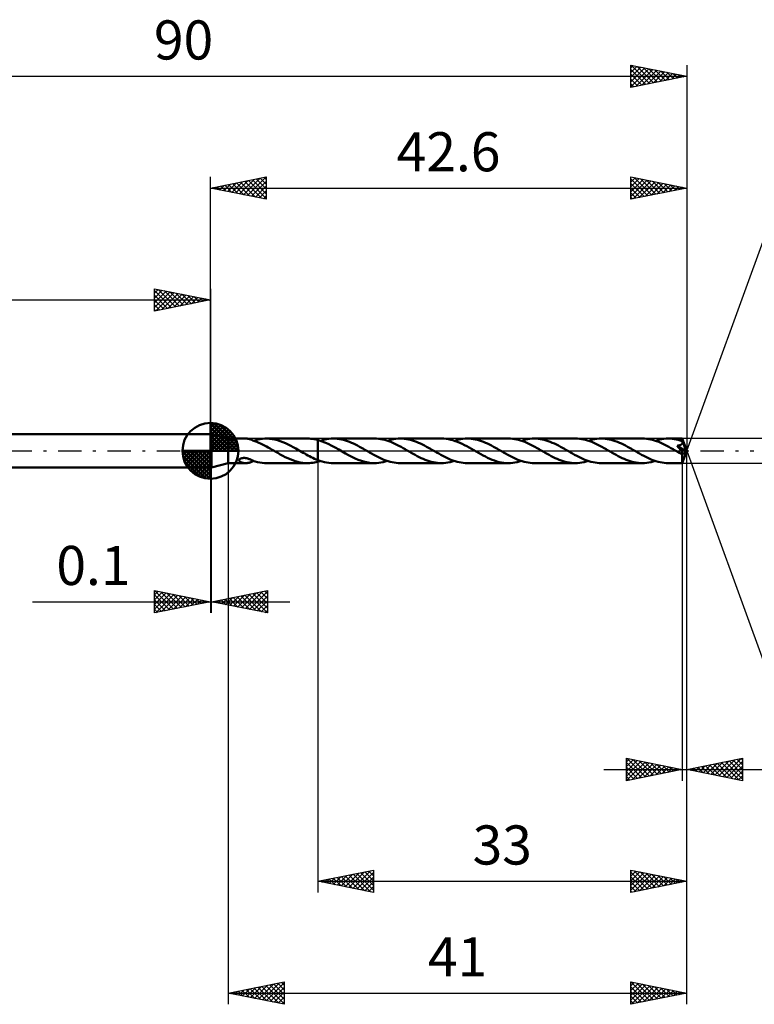
# Model space of a CAD drawing. Units: millimetres. Extents: x -64 to 105, y -50 to 39.
# Drawn here: x -17 to 49, y -50 to 39 of the extents above; entities that cross this region are included whole.
import ezdxf
from ezdxf.enums import TextEntityAlignment as Align

# ---------------------------------------------------------------- set-up
doc = ezdxf.new("R2010")
doc.units = ezdxf.units.MM
doc.header["$LTSCALE"] = 5.2
doc.linetypes.add('LONGDASH_DASH', pattern=[0.85, 0.4, -0.2, 0.05, -0.2])
for name, color, linetype in [('1', 4, 'CONTINUOUS'), ('2', 7, 'CONTINUOUS'), ('4', 2, 'LONGDASH_DASH'), ('CUT', 1, 'CONTINUOUS'), ('NOCUT', 7, 'CONTINUOUS'), ('SK1', 4, 'CONTINUOUS'), ('SK2', 7, 'CONTINUOUS'), ('SK4', 2, 'LONGDASH_DASH')]:
    doc.layers.add(name, color=color, linetype=linetype)
doc.styles.get("Standard").update_dxf_attribs({"font": 'Monospac821 BT'})

msp = doc.modelspace()

# ---------------------------------------------------------------- linework, layer by layer
at = {"layer": '1', "color": 4, "linetype": 'CONTINUOUS', "lineweight": 50}
for p, q in [((0, 1.5), (0.1, 1.5)), ((0, -1.5), (0, 1.5)), ((1.6, 1.099), (0.1, 1.5)), ((0.1, -1.5), (0.1, 1.5)), ((1.6, 1.099), (3.16, 1.099)), ((1.6, -1.099), (1.6, 1.099)), ((3.211, 1.098), (3.167, 1.099)), ((3.255, 1.096), (3.211, 1.098)), ((3.3, 1.092), (3.255, 1.096)), ((3.344, 1.086), (3.3, 1.092)), ((3.388, 1.078), (3.344, 1.086)), ((3.432, 1.069), (3.388, 1.078)), ((3.476, 1.059), (3.432, 1.069)), ((3.519, 1.047), (3.476, 1.059)), ((3.561, 1.034), (3.519, 1.047)), ((3.603, 1.02), (3.561, 1.034)), ((3.644, 1.005), (3.603, 1.02)), ((3.685, 0.989), (3.644, 1.005)), ((3.725, 0.972), (3.685, 0.989)), ((3.765, 0.954), (3.725, 0.972)), ((3.805, 0.937), (3.765, 0.954)), ((3.805, 0.919), (3.805, 0.937)), ((3.975, 0.86), (3.805, 0.919)), ((3.849, 0.904), (4.051, 0.966)), ((4.051, 0.966), (4.253, 1.016)), ((4.253, 1.016), (4.455, 1.055)), ((4.455, 1.055), (4.656, 1.082)), ((4.656, 1.082), (4.858, 1.096)), ((4.858, 1.096), (5.061, 1.099)), ((5, 1.099), (8.684, 1.099)), ((5.297, 1.086), (5.061, 1.099)), ((5.532, 1.057), (5.297, 1.086)), ((5.768, 1.012), (5.532, 1.057)), ((6.003, 0.951), (5.768, 1.012)), ((6.238, 0.876), (6.003, 0.951)), ((8.836, 1.096), (8.683, 1.099)), ((8.989, 1.085), (8.836, 1.096)), ((9.142, 1.068), (8.989, 1.085)), ((9.294, 1.043), (9.142, 1.068)), ((9.447, 1.012), (9.294, 1.043)), ((9.6, 0.975), (9.447, 1.012)), ((9.912, 0.879), (9.6, 0.975)), ((9.6, -0.975), (9.6, 0.975)), ((9.837, 0.904), (10.028, 0.963)), ((10.028, 0.963), (10.221, 1.011)), ((10.221, 1.011), (10.413, 1.05)), ((10.413, 1.05), (10.606, 1.078)), ((10.606, 1.078), (10.799, 1.094)), ((10.799, 1.094), (10.992, 1.1)), ((11.171, 1.095), (10.992, 1.1)), ((10.992, 1.1), (14.673, 1.1)), ((11.35, 1.081), (11.171, 1.095)), ((11.531, 1.056), (11.35, 1.081)), ((11.711, 1.023), (11.531, 1.056)), ((11.89, 0.98), (11.711, 1.023)), ((12.069, 0.929), (11.89, 0.98)), ((12.25, 0.869), (12.069, 0.929)), ((14.856, 1.095), (14.673, 1.1)), ((15.037, 1.08), (14.856, 1.095)), ((15.219, 1.055), (15.037, 1.08)), ((15.402, 1.021), (15.219, 1.055)), ((15.585, 0.977), (15.402, 1.021)), ((15.767, 0.924), (15.585, 0.977)), ((15.95, 0.862), (15.767, 0.924)), ((15.827, 0.904), (16.02, 0.963)), ((16.02, 0.963), (16.212, 1.011)), ((16.212, 1.011), (16.403, 1.05)), ((16.403, 1.05), (16.596, 1.078)), ((16.596, 1.078), (16.789, 1.094)), ((16.789, 1.094), (16.982, 1.1)), ((17.162, 1.095), (16.982, 1.1)), ((16.982, 1.1), (20.664, 1.1)), ((17.343, 1.08), (17.162, 1.095)), ((17.524, 1.056), (17.343, 1.08)), ((17.705, 1.022), (17.524, 1.056)), ((17.887, 0.979), (17.705, 1.022)), ((18.067, 0.927), (17.887, 0.979)), ((18.246, 0.867), (18.067, 0.927)), ((20.869, 1.094), (20.664, 1.1)), ((21.075, 1.074), (20.869, 1.094)), ((21.282, 1.043), (21.075, 1.074)), ((21.488, 0.999), (21.282, 1.043)), ((21.695, 0.943), (21.488, 0.999)), ((21.902, 0.876), (21.695, 0.943)), ((21.818, 0.905), (22.011, 0.963)), ((22.011, 0.963), (22.203, 1.012)), ((22.203, 1.012), (22.395, 1.05)), ((22.395, 1.05), (22.588, 1.078)), ((22.588, 1.078), (22.78, 1.094)), ((22.78, 1.094), (22.972, 1.1)), ((23.152, 1.095), (22.972, 1.1)), ((22.972, 1.1), (26.653, 1.1)), ((23.332, 1.08), (23.152, 1.095)), ((23.512, 1.056), (23.332, 1.08)), ((23.693, 1.022), (23.512, 1.056)), ((23.873, 0.979), (23.693, 1.022)), ((24.054, 0.928), (23.873, 0.979)), ((24.234, 0.868), (24.054, 0.928)), ((26.835, 1.095), (26.653, 1.1)), ((27.017, 1.08), (26.835, 1.095)), ((27.199, 1.055), (27.017, 1.08)), ((27.381, 1.021), (27.199, 1.055)), ((27.564, 0.977), (27.381, 1.021)), ((27.746, 0.924), (27.564, 0.977)), ((27.928, 0.863), (27.746, 0.924)), ((27.808, 0.904), (28, 0.963)), ((28, 0.963), (28.194, 1.012)), ((28.194, 1.012), (28.386, 1.05)), ((28.386, 1.05), (28.578, 1.078)), ((28.578, 1.078), (28.77, 1.094)), ((28.77, 1.094), (28.963, 1.1)), ((29.142, 1.095), (28.963, 1.1)), ((28.963, 1.1), (32.644, 1.1)), ((29.322, 1.081), (29.142, 1.095)), ((29.502, 1.056), (29.322, 1.081)), ((29.682, 1.023), (29.502, 1.056)), ((29.862, 0.98), (29.682, 1.023)), ((30.041, 0.929), (29.862, 0.98)), ((30.222, 0.869), (30.041, 0.929)), ((32.826, 1.095), (32.644, 1.1)), ((33.008, 1.08), (32.826, 1.095)), ((33.189, 1.055), (33.008, 1.08)), ((33.372, 1.021), (33.189, 1.055)), ((33.554, 0.977), (33.372, 1.021)), ((33.736, 0.924), (33.554, 0.977)), ((33.919, 0.863), (33.736, 0.924)), ((33.798, 0.904), (33.991, 0.963)), ((33.991, 0.963), (34.183, 1.011)), ((34.183, 1.011), (34.374, 1.05)), ((34.374, 1.05), (34.567, 1.077)), ((34.567, 1.077), (34.76, 1.094)), ((34.76, 1.094), (34.953, 1.1)), ((35.133, 1.095), (34.953, 1.1)), ((34.953, 1.1), (38.635, 1.1)), ((35.314, 1.08), (35.133, 1.095)), ((35.494, 1.056), (35.314, 1.08)), ((35.674, 1.022), (35.494, 1.056)), ((35.854, 0.98), (35.674, 1.022)), ((36.034, 0.928), (35.854, 0.98)), ((36.213, 0.868), (36.034, 0.928)), ((38.816, 1.095), (38.635, 1.1)), ((38.998, 1.08), (38.816, 1.095)), ((39.181, 1.055), (38.998, 1.08)), ((39.363, 1.021), (39.181, 1.055)), ((39.545, 0.977), (39.363, 1.021)), ((39.727, 0.924), (39.545, 0.977)), ((39.91, 0.863), (39.727, 0.924)), ((39.789, 0.904), (39.981, 0.963)), ((39.981, 0.963), (40.173, 1.012)), ((40.173, 1.012), (40.366, 1.05)), ((40.366, 1.05), (40.559, 1.078)), ((40.559, 1.078), (40.751, 1.094)), ((40.751, 1.094), (40.943, 1.1)), ((41.123, 1.095), (40.943, 1.1)), ((40.943, 1.1), (42.19, 1.1)), ((41.302, 1.081), (41.123, 1.095)), ((41.481, 1.057), (41.302, 1.081)), ((41.661, 1.023), (41.481, 1.057)), ((41.841, 0.98), (41.661, 1.023)), ((42.02, 0.929), (41.841, 0.98)), ((42.2, 0.87), (42.02, 0.929)), ((42.19, 1.099), (42.19, 1.1)), ((42.19, 1.1), (42.19, 1.1)), ((42.19, 1.1), (42.19, 1.1)), ((42.19, 1.1), (42.19, 1.1)), ((42.191, 1.095), (42.19, 1.099)), ((42.6, 0), (42.19, 1.099)), ((42.19, 1.099), (42.19, 1.099)), ((42.19, 1.099), (42.19, 1.099)), ((42.192, 1.088), (42.191, 1.095)), ((42.193, 1.079), (42.192, 1.088)), ((42.195, 1.067), (42.193, 1.079)), ((42.196, 1.053), (42.195, 1.067)), ((42.197, 1.037), (42.196, 1.053)), ((42.198, 1.018), (42.197, 1.037)), ((42.199, 0.998), (42.198, 1.018)), ((42.2, 0.975), (42.199, 0.998)), ((42.6, 0), (42.2, 0.975)), ((42.2, 0.87), (42.2, 0.975)), ((4.146, 0.795), (3.975, 0.86)), ((4.317, 0.723), (4.146, 0.795)), ((4.49, 0.646), (4.317, 0.723)), ((4.661, 0.564), (4.49, 0.646)), ((4.832, 0.477), (4.661, 0.564)), ((5.003, 0.387), (4.832, 0.477)), ((5.175, 0.293), (5.003, 0.387)), ((5.345, 0.196), (5.175, 0.293)), ((5.517, 0.099), (5.345, 0.196)), ((5.688, 0), (5.517, 0.099)), ((5.706, -0.01), (5.688, 0)), ((6.474, 0.787), (6.238, 0.876)), ((6.709, 0.687), (6.474, 0.787)), ((6.945, 0.575), (6.709, 0.687)), ((7.181, 0.456), (6.945, 0.575)), ((7.416, 0.329), (7.181, 0.456)), ((7.652, 0.197), (7.416, 0.329)), ((7.887, 0.062), (7.652, 0.197)), ((7.905, 0.052), (7.887, 0.062)), ((7.923, 0.041), (7.905, 0.052)), ((7.941, 0.031), (7.923, 0.041)), ((7.959, 0.021), (7.941, 0.031)), ((7.977, 0.01), (7.959, 0.021)), ((7.995, 0), (7.977, 0.01)), ((8.14, -0.084), (7.995, 0)), ((10.226, 0.759), (9.912, 0.879)), ((10.539, 0.618), (10.226, 0.759)), ((10.853, 0.461), (10.539, 0.618)), ((11.166, 0.292), (10.853, 0.461)), ((11.479, 0.115), (11.166, 0.292)), ((11.79, -0.065), (11.479, 0.115)), ((12.43, 0.802), (12.25, 0.869)), ((12.61, 0.727), (12.43, 0.802)), ((12.791, 0.646), (12.61, 0.727)), ((12.972, 0.558), (12.791, 0.646)), ((13.152, 0.466), (12.972, 0.558)), ((13.333, 0.37), (13.152, 0.466)), ((13.514, 0.27), (13.333, 0.37)), ((13.694, 0.168), (13.514, 0.27)), ((13.874, 0.065), (13.694, 0.168)), ((14.056, -0.04), (13.874, 0.065)), ((16.133, 0.793), (15.95, 0.862)), ((16.315, 0.717), (16.133, 0.793)), ((16.498, 0.633), (16.315, 0.717)), ((16.681, 0.544), (16.498, 0.633)), ((16.864, 0.45), (16.681, 0.544)), ((17.047, 0.352), (16.864, 0.45)), ((17.23, 0.25), (17.047, 0.352)), ((17.414, 0.147), (17.23, 0.25)), ((17.597, 0.041), (17.414, 0.147)), ((17.78, -0.065), (17.597, 0.041)), ((18.426, 0.799), (18.246, 0.867)), ((18.607, 0.724), (18.426, 0.799)), ((18.787, 0.643), (18.607, 0.724)), ((18.966, 0.556), (18.787, 0.643)), ((19.146, 0.465), (18.966, 0.556)), ((19.326, 0.369), (19.146, 0.465)), ((19.505, 0.27), (19.326, 0.369)), ((19.684, 0.168), (19.505, 0.27)), ((19.865, 0.065), (19.684, 0.168)), ((20.049, -0.041), (19.865, 0.065)), ((22.109, 0.799), (21.902, 0.876)), ((22.316, 0.712), (22.109, 0.799)), ((22.524, 0.617), (22.316, 0.712)), ((22.732, 0.514), (22.524, 0.617)), ((22.939, 0.405), (22.732, 0.514)), ((23.147, 0.292), (22.939, 0.405)), ((23.355, 0.174), (23.147, 0.292)), ((23.562, 0.055), (23.355, 0.174)), ((23.771, -0.065), (23.562, 0.055)), ((24.415, 0.8), (24.234, 0.868)), ((24.595, 0.725), (24.415, 0.8)), ((24.775, 0.644), (24.595, 0.725)), ((24.955, 0.557), (24.775, 0.644)), ((25.135, 0.465), (24.955, 0.557)), ((25.314, 0.369), (25.135, 0.465)), ((25.494, 0.27), (25.314, 0.369)), ((25.675, 0.168), (25.494, 0.27)), ((25.855, 0.065), (25.675, 0.168)), ((26.038, -0.041), (25.855, 0.065)), ((28.111, 0.794), (27.928, 0.863)), ((28.295, 0.717), (28.111, 0.794)), ((28.478, 0.634), (28.295, 0.717)), ((28.66, 0.545), (28.478, 0.634)), ((28.844, 0.451), (28.66, 0.545)), ((29.027, 0.353), (28.844, 0.451)), ((29.21, 0.251), (29.027, 0.353)), ((29.393, 0.147), (29.21, 0.251)), ((29.577, 0.042), (29.393, 0.147)), ((29.761, -0.065), (29.577, 0.042)), ((30.4, 0.802), (30.222, 0.869)), ((30.579, 0.728), (30.4, 0.802)), ((30.76, 0.647), (30.579, 0.728)), ((30.94, 0.56), (30.76, 0.647)), ((31.121, 0.468), (30.94, 0.56)), ((31.302, 0.371), (31.121, 0.468)), ((31.484, 0.271), (31.302, 0.371)), ((31.665, 0.168), (31.484, 0.271)), ((31.845, 0.065), (31.665, 0.168)), ((32.027, -0.04), (31.845, 0.065)), ((34.102, 0.794), (33.919, 0.863)), ((34.284, 0.718), (34.102, 0.794)), ((34.467, 0.634), (34.284, 0.718)), ((34.651, 0.545), (34.467, 0.634)), ((34.834, 0.451), (34.651, 0.545)), ((35.017, 0.352), (34.834, 0.451)), ((35.201, 0.251), (35.017, 0.352)), ((35.385, 0.147), (35.201, 0.251)), ((35.568, 0.041), (35.385, 0.147)), ((35.751, -0.065), (35.568, 0.041)), ((36.394, 0.801), (36.213, 0.868)), ((36.574, 0.726), (36.394, 0.801)), ((36.755, 0.644), (36.574, 0.726)), ((36.935, 0.557), (36.755, 0.644)), ((37.116, 0.465), (36.935, 0.557)), ((37.296, 0.369), (37.116, 0.465)), ((37.476, 0.269), (37.296, 0.369)), ((37.656, 0.168), (37.476, 0.269)), ((37.837, 0.065), (37.656, 0.168)), ((38.019, -0.041), (37.837, 0.065)), ((40.093, 0.794), (39.91, 0.863)), ((40.276, 0.717), (40.093, 0.794)), ((40.46, 0.634), (40.276, 0.717)), ((40.643, 0.544), (40.46, 0.634)), ((40.825, 0.45), (40.643, 0.544)), ((41.009, 0.352), (40.825, 0.45)), ((41.192, 0.251), (41.009, 0.352)), ((41.374, 0.147), (41.192, 0.251)), ((41.557, 0.042), (41.374, 0.147)), ((41.742, -0.065), (41.557, 0.042)), ((41.738, 0.458), (41.771, 0.463)), ((41.771, 0.419), (41.738, 0.458)), ((42.543, -0.046), (41.738, 0.458)), ((41.771, 0.463), (41.804, 0.468)), ((41.803, 0.381), (41.771, 0.419)), ((41.834, 0.344), (41.803, 0.381)), ((41.804, 0.468), (41.835, 0.473)), ((41.864, 0.308), (41.834, 0.344)), ((41.835, 0.473), (41.865, 0.478)), ((41.893, 0.272), (41.864, 0.308)), ((41.865, 0.478), (41.895, 0.485)), ((41.92, 0.238), (41.893, 0.272)), ((41.895, 0.485), (41.924, 0.491)), ((41.947, 0.205), (41.92, 0.238)), ((41.924, 0.491), (41.953, 0.499)), ((41.973, 0.173), (41.947, 0.205)), ((41.953, 0.499), (41.98, 0.507)), ((41.997, 0.142), (41.973, 0.173)), ((41.98, 0.507), (42.007, 0.516)), ((42.021, 0.112), (41.997, 0.142)), ((42.007, 0.516), (42.033, 0.525)), ((42.044, 0.082), (42.021, 0.112)), ((42.033, 0.525), (42.057, 0.536)), ((42.066, 0.053), (42.044, 0.082)), ((42.057, 0.536), (42.08, 0.547)), ((42.088, 0.024), (42.066, 0.053)), ((42.08, 0.547), (42.103, 0.559)), ((42.109, -0.004), (42.088, 0.024)), ((42.103, 0.559), (42.124, 0.573)), ((42.124, 0.573), (42.144, 0.588)), ((42.144, 0.588), (42.163, 0.604)), ((42.163, 0.604), (42.179, 0.622)), ((42.179, 0.622), (42.194, 0.641)), ((42.19, -1.099), (42.6, 0)), ((42.194, 0.641), (42.205, 0.661)), ((42.201, 0.866), (42.2, 0.87)), ((42.203, 0.862), (42.201, 0.866)), ((42.205, 0.858), (42.203, 0.862)), ((42.206, 0.854), (42.205, 0.858)), ((42.205, 0.661), (42.214, 0.682)), ((42.208, 0.85), (42.206, 0.854)), ((42.209, 0.846), (42.208, 0.85)), ((42.211, 0.842), (42.209, 0.846)), ((42.217, 0.819), (42.211, 0.842)), ((42.362, 0.477), (42.211, 0.842)), ((42.214, 0.682), (42.221, 0.704)), ((42.222, 0.796), (42.217, 0.819)), ((42.221, 0.704), (42.225, 0.727)), ((42.225, 0.773), (42.222, 0.796)), ((42.226, 0.75), (42.225, 0.773)), ((42.225, 0.727), (42.226, 0.75)), ((42.431, 0.307), (42.362, 0.477)), ((42.471, 0.207), (42.431, 0.307)), ((42.496, 0.14), (42.471, 0.207)), ((42.512, 0.092), (42.496, 0.14)), ((42.524, 0.055), (42.512, 0.092)), ((42.533, 0.025), (42.524, 0.055)), ((42.533, 0.013), (42.53, 0.025)), ((42.6, 0), (42.53, 0.025)), ((42.533, 0.025), (42.53, 0.025)), ((42.6, 0), (42.533, 0.025)), ((42.535, 0.002), (42.533, 0.013)), ((42.538, -0.008), (42.535, 0.002)), ((2.571, -0.848), (2.573, -0.818)), ((2.577, -0.877), (2.571, -0.848)), ((2.573, -0.818), (2.585, -0.787)), ((2.589, -0.903), (2.577, -0.877)), ((2.585, -0.787), (2.605, -0.758)), ((2.605, -0.758), (2.634, -0.731)), ((2.634, -0.731), (2.669, -0.707)), ((2.669, -0.707), (2.708, -0.687)), ((2.708, -0.687), (2.75, -0.671)), ((2.75, -0.671), (2.794, -0.658)), ((2.794, -0.658), (2.842, -0.648)), ((2.842, -0.648), (2.894, -0.64)), ((2.894, -0.64), (2.95, -0.636)), ((2.95, -0.636), (3.009, -0.635)), ((3.069, -0.638), (3.009, -0.635)), ((3.128, -0.644), (3.069, -0.638)), ((3.187, -0.652), (3.128, -0.644)), ((3.245, -0.663), (3.187, -0.652)), ((3.303, -0.677), (3.245, -0.663)), ((3.36, -0.692), (3.303, -0.677)), ((3.417, -0.71), (3.36, -0.692)), ((3.473, -0.729), (3.417, -0.71)), ((3.529, -0.75), (3.473, -0.729)), ((3.585, -0.772), (3.529, -0.75)), ((3.641, -0.795), (3.585, -0.772)), ((3.696, -0.819), (3.641, -0.795)), ((3.752, -0.844), (3.696, -0.819)), ((3.807, -0.869), (3.752, -0.844)), ((3.805, -0.879), (3.805, -0.868)), ((3.805, -0.89), (3.805, -0.879)), ((3.807, -0.89), (3.807, -0.869)), ((5.724, -0.021), (5.706, -0.01)), ((5.742, -0.031), (5.724, -0.021)), ((5.76, -0.041), (5.742, -0.031)), ((5.778, -0.052), (5.76, -0.041)), ((5.796, -0.062), (5.778, -0.052)), ((6.019, -0.19), (5.796, -0.062)), ((6.243, -0.316), (6.019, -0.19)), ((6.467, -0.437), (6.243, -0.316)), ((6.691, -0.552), (6.467, -0.437)), ((6.915, -0.66), (6.691, -0.552)), ((7.14, -0.758), (6.915, -0.66)), ((7.364, -0.847), (7.14, -0.758)), ((7.588, -0.923), (7.364, -0.847)), ((8.286, -0.167), (8.14, -0.084)), ((8.432, -0.249), (8.286, -0.167)), ((8.578, -0.331), (8.432, -0.249)), ((8.724, -0.41), (8.578, -0.331)), ((8.87, -0.487), (8.724, -0.41)), ((9.016, -0.561), (8.87, -0.487)), ((9.162, -0.632), (9.016, -0.561)), ((9.308, -0.699), (9.162, -0.632)), ((9.454, -0.762), (9.308, -0.699)), ((9.6, -0.82), (9.454, -0.762)), ((9.798, -0.891), (9.6, -0.82)), ((12.076, -0.228), (11.79, -0.065)), ((12.364, -0.387), (12.076, -0.228)), ((12.651, -0.538), (12.364, -0.387)), ((12.94, -0.676), (12.651, -0.538)), ((13.228, -0.799), (12.94, -0.676)), ((13.517, -0.904), (13.228, -0.799)), ((14.239, -0.145), (14.056, -0.04)), ((14.421, -0.249), (14.239, -0.145)), ((14.604, -0.35), (14.421, -0.249)), ((14.788, -0.448), (14.604, -0.35)), ((14.971, -0.543), (14.788, -0.448)), ((15.153, -0.632), (14.971, -0.543)), ((15.337, -0.715), (15.153, -0.632)), ((15.519, -0.792), (15.337, -0.715)), ((15.701, -0.861), (15.519, -0.792)), ((15.883, -0.922), (15.701, -0.861)), ((17.959, -0.167), (17.78, -0.065)), ((18.139, -0.269), (17.959, -0.167)), ((18.318, -0.368), (18.139, -0.269)), ((18.498, -0.464), (18.318, -0.368)), ((18.678, -0.555), (18.498, -0.464)), ((18.858, -0.643), (18.678, -0.555)), ((19.037, -0.724), (18.858, -0.643)), ((19.218, -0.799), (19.037, -0.724)), ((19.398, -0.866), (19.218, -0.799)), ((19.578, -0.927), (19.398, -0.866)), ((20.232, -0.147), (20.049, -0.041)), ((20.416, -0.251), (20.232, -0.147)), ((20.599, -0.352), (20.416, -0.251)), ((20.781, -0.45), (20.599, -0.352)), ((20.963, -0.544), (20.781, -0.45)), ((21.146, -0.633), (20.963, -0.544)), ((21.329, -0.716), (21.146, -0.633)), ((21.51, -0.792), (21.329, -0.716)), ((21.692, -0.861), (21.51, -0.792)), ((21.876, -0.923), (21.692, -0.861)), ((23.976, -0.182), (23.771, -0.065)), ((24.18, -0.297), (23.976, -0.182)), ((24.386, -0.409), (24.18, -0.297)), ((24.591, -0.517), (24.386, -0.409)), ((24.796, -0.618), (24.591, -0.517)), ((25.002, -0.712), (24.796, -0.618)), ((25.209, -0.799), (25.002, -0.712)), ((25.414, -0.876), (25.209, -0.799)), ((25.621, -0.942), (25.414, -0.876)), ((26.222, -0.146), (26.038, -0.041)), ((26.405, -0.25), (26.222, -0.146)), ((26.589, -0.352), (26.405, -0.25)), ((26.773, -0.451), (26.589, -0.352)), ((26.956, -0.545), (26.773, -0.451)), ((27.139, -0.634), (26.956, -0.545)), ((27.321, -0.717), (27.139, -0.634)), ((27.504, -0.794), (27.321, -0.717)), ((27.687, -0.863), (27.504, -0.794)), ((27.869, -0.924), (27.687, -0.863)), ((29.94, -0.167), (29.761, -0.065)), ((30.12, -0.269), (29.94, -0.167)), ((30.299, -0.368), (30.12, -0.269)), ((30.478, -0.464), (30.299, -0.368)), ((30.658, -0.556), (30.478, -0.464)), ((30.839, -0.643), (30.658, -0.556)), ((31.019, -0.724), (30.839, -0.643)), ((31.199, -0.799), (31.019, -0.724)), ((31.38, -0.867), (31.199, -0.799)), ((31.56, -0.927), (31.38, -0.867)), ((32.209, -0.145), (32.027, -0.04)), ((32.391, -0.248), (32.209, -0.145)), ((32.573, -0.349), (32.391, -0.248)), ((32.757, -0.447), (32.573, -0.349)), ((32.939, -0.541), (32.757, -0.447)), ((33.122, -0.631), (32.939, -0.541)), ((33.305, -0.714), (33.122, -0.631)), ((33.488, -0.791), (33.305, -0.714)), ((33.671, -0.861), (33.488, -0.791)), ((33.854, -0.922), (33.671, -0.861)), ((35.931, -0.167), (35.751, -0.065)), ((36.11, -0.269), (35.931, -0.167)), ((36.289, -0.368), (36.11, -0.269)), ((36.468, -0.463), (36.289, -0.368)), ((36.648, -0.555), (36.468, -0.463)), ((36.828, -0.642), (36.648, -0.555)), ((37.008, -0.723), (36.828, -0.642)), ((37.188, -0.798), (37.008, -0.723)), ((37.369, -0.866), (37.188, -0.798)), ((37.549, -0.927), (37.369, -0.866)), ((38.201, -0.146), (38.019, -0.041)), ((38.384, -0.249), (38.201, -0.146)), ((38.568, -0.351), (38.384, -0.249)), ((38.751, -0.449), (38.568, -0.351)), ((38.934, -0.544), (38.751, -0.449)), ((39.117, -0.633), (38.934, -0.544)), ((39.3, -0.716), (39.117, -0.633)), ((39.483, -0.793), (39.3, -0.716)), ((39.667, -0.862), (39.483, -0.793)), ((39.85, -0.924), (39.667, -0.862)), ((41.785, -0.089), (41.742, -0.065)), ((41.828, -0.114), (41.785, -0.089)), ((41.871, -0.139), (41.828, -0.114)), ((41.914, -0.164), (41.871, -0.139)), ((41.957, -0.188), (41.914, -0.164)), ((42, -0.213), (41.957, -0.188)), ((42.019, -0.222), (42, -0.213)), ((42.039, -0.232), (42.019, -0.222)), ((42.058, -0.241), (42.039, -0.232)), ((42.078, -0.25), (42.058, -0.241)), ((42.097, -0.258), (42.078, -0.25)), ((42.115, -0.265), (42.097, -0.258)), ((42.128, -0.031), (42.109, -0.004)), ((42.133, -0.272), (42.115, -0.265)), ((42.147, -0.057), (42.128, -0.031)), ((42.15, -0.277), (42.133, -0.272)), ((42.164, -0.083), (42.147, -0.057)), ((42.168, -0.282), (42.15, -0.277)), ((42.18, -0.107), (42.164, -0.083)), ((42.184, -0.285), (42.168, -0.282)), ((42.178, -0.339), (42.543, -0.046)), ((42.178, -0.408), (42.178, -0.339)), ((42.178, -0.473), (42.178, -0.408)), ((42.178, -0.536), (42.178, -0.473)), ((42.178, -0.597), (42.178, -0.536)), ((42.178, -0.656), (42.178, -0.597)), ((42.178, -0.714), (42.178, -0.656)), ((42.179, -0.769), (42.178, -0.714)), ((42.179, -0.82), (42.179, -0.769)), ((42.18, -0.868), (42.179, -0.82)), ((42.194, -0.129), (42.18, -0.107)), ((42.18, -0.911), (42.18, -0.868)), ((42.199, -0.287), (42.184, -0.285)), ((42.207, -0.151), (42.194, -0.129)), ((42.199, -0.287), (42.213, -0.287)), ((42.218, -0.171), (42.207, -0.151)), ((42.213, -0.287), (42.225, -0.285)), ((42.227, -0.189), (42.218, -0.171)), ((42.225, -0.285), (42.235, -0.28)), ((42.234, -0.207), (42.227, -0.189)), ((42.24, -0.222), (42.234, -0.207)), ((42.235, -0.28), (42.241, -0.272)), ((42.244, -0.237), (42.24, -0.222)), ((42.241, -0.272), (42.245, -0.262)), ((42.246, -0.25), (42.244, -0.237)), ((42.245, -0.262), (42.246, -0.25)), ((42.54, -0.018), (42.538, -0.008)), ((42.541, -0.028), (42.54, -0.018)), ((42.542, -0.037), (42.541, -0.028)), ((42.543, -0.046), (42.542, -0.037)), ((0, -1.5), (0.1, -1.5)), ((0.1, -1.5), (1.6, -1.099)), ((1.6, -1.099), (3.16, -1.099)), ((2.607, -0.928), (2.589, -0.903)), ((2.629, -0.95), (2.607, -0.928)), ((2.653, -0.97), (2.629, -0.95)), ((2.681, -0.988), (2.653, -0.97)), ((2.712, -1.006), (2.681, -0.988)), ((2.746, -1.022), (2.712, -1.006)), ((2.783, -1.037), (2.746, -1.022)), ((2.823, -1.05), (2.783, -1.037)), ((2.864, -1.062), (2.823, -1.05)), ((2.906, -1.073), (2.864, -1.062)), ((2.949, -1.081), (2.906, -1.073)), ((2.992, -1.088), (2.949, -1.081)), ((3.036, -1.093), (2.992, -1.088)), ((3.079, -1.097), (3.036, -1.093)), ((3.123, -1.099), (3.079, -1.097)), ((3.167, -1.099), (3.123, -1.099)), ((3.167, -1.099), (3.211, -1.098)), ((3.211, -1.098), (3.255, -1.096)), ((3.255, -1.096), (3.3, -1.092)), ((3.3, -1.092), (3.344, -1.086)), ((3.344, -1.086), (3.388, -1.078)), ((3.388, -1.078), (3.432, -1.069)), ((3.432, -1.069), (3.476, -1.059)), ((3.476, -1.059), (3.519, -1.047)), ((3.519, -1.047), (3.561, -1.034)), ((3.561, -1.034), (3.603, -1.02)), ((3.603, -1.02), (3.644, -1.005)), ((3.644, -1.005), (3.685, -0.989)), ((3.685, -0.989), (3.725, -0.972)), ((3.725, -0.972), (3.765, -0.954)), ((3.765, -0.954), (3.805, -0.937)), ((3.805, -0.902), (3.805, -0.89)), ((3.805, -0.913), (3.805, -0.902)), ((3.805, -0.925), (3.805, -0.913)), ((3.805, -0.919), (3.813, -0.916)), ((3.805, -0.937), (3.805, -0.925)), ((4.017, -0.956), (3.807, -0.89)), ((3.813, -0.916), (3.82, -0.914)), ((3.82, -0.914), (3.827, -0.912)), ((3.827, -0.912), (3.834, -0.909)), ((3.834, -0.909), (3.842, -0.907)), ((3.842, -0.907), (3.849, -0.904)), ((4.226, -1.01), (4.017, -0.956)), ((4.434, -1.051), (4.226, -1.01)), ((4.643, -1.08), (4.434, -1.051)), ((4.852, -1.096), (4.643, -1.08)), ((5.061, -1.099), (4.852, -1.096)), ((5, -1.099), (8.683, -1.099)), ((7.814, -0.987), (7.588, -0.923)), ((8.039, -1.037), (7.814, -0.987)), ((8.265, -1.073), (8.039, -1.037)), ((8.491, -1.094), (8.265, -1.073)), ((8.716, -1.099), (8.491, -1.094)), ((8.716, -1.099), (8.863, -1.095)), ((8.863, -1.095), (9.011, -1.083)), ((9.011, -1.083), (9.158, -1.066)), ((9.158, -1.066), (9.305, -1.041)), ((9.305, -1.041), (9.452, -1.011)), ((9.452, -1.011), (9.6, -0.975)), ((9.6, -0.975), (9.64, -0.964)), ((9.64, -0.964), (9.679, -0.953)), ((9.679, -0.953), (9.719, -0.942)), ((9.719, -0.942), (9.758, -0.93)), ((9.758, -0.93), (9.797, -0.917)), ((9.797, -0.917), (9.837, -0.905)), ((9.995, -0.953), (9.798, -0.891)), ((10.194, -1.005), (9.995, -0.953)), ((10.393, -1.046), (10.194, -1.005)), ((10.592, -1.076), (10.393, -1.046)), ((10.792, -1.094), (10.592, -1.076)), ((10.992, -1.1), (10.792, -1.094)), ((10.992, -1.1), (14.673, -1.1)), ((13.806, -0.988), (13.517, -0.904)), ((14.095, -1.05), (13.806, -0.988)), ((14.384, -1.087), (14.095, -1.05)), ((14.673, -1.1), (14.384, -1.087)), ((14.673, -1.1), (14.865, -1.094)), ((14.865, -1.094), (15.057, -1.078)), ((15.057, -1.078), (15.249, -1.05)), ((15.249, -1.05), (15.442, -1.012)), ((15.442, -1.012), (15.634, -0.963)), ((15.634, -0.963), (15.827, -0.904)), ((16.066, -0.975), (15.883, -0.922)), ((16.248, -1.02), (16.066, -0.975)), ((16.43, -1.054), (16.248, -1.02)), ((16.612, -1.079), (16.43, -1.054)), ((16.797, -1.095), (16.612, -1.079)), ((16.982, -1.1), (16.797, -1.095)), ((16.982, -1.1), (20.664, -1.1)), ((19.758, -0.978), (19.578, -0.927)), ((19.939, -1.022), (19.758, -0.978)), ((20.12, -1.056), (19.939, -1.022)), ((20.3, -1.08), (20.12, -1.056)), ((20.482, -1.095), (20.3, -1.08)), ((20.664, -1.1), (20.482, -1.095)), ((20.664, -1.1), (20.855, -1.094)), ((20.855, -1.094), (21.048, -1.078)), ((21.048, -1.078), (21.24, -1.05)), ((21.24, -1.05), (21.433, -1.012)), ((21.433, -1.012), (21.625, -0.963)), ((21.625, -0.963), (21.818, -0.904)), ((22.059, -0.976), (21.876, -0.923)), ((22.242, -1.02), (22.059, -0.976)), ((22.426, -1.055), (22.242, -1.02)), ((22.608, -1.08), (22.426, -1.055)), ((22.79, -1.095), (22.608, -1.08)), ((22.972, -1.1), (22.79, -1.095)), ((22.972, -1.1), (26.653, -1.1)), ((25.827, -0.998), (25.621, -0.942)), ((26.033, -1.042), (25.827, -0.998)), ((26.24, -1.074), (26.033, -1.042)), ((26.447, -1.094), (26.24, -1.074)), ((26.653, -1.1), (26.447, -1.094)), ((26.653, -1.1), (26.846, -1.094)), ((26.846, -1.094), (27.039, -1.078)), ((27.039, -1.078), (27.231, -1.05)), ((27.231, -1.05), (27.423, -1.012)), ((27.423, -1.012), (27.616, -0.963)), ((27.616, -0.963), (27.808, -0.904)), ((28.051, -0.977), (27.869, -0.924)), ((28.233, -1.02), (28.051, -0.977)), ((28.415, -1.055), (28.233, -1.02)), ((28.597, -1.08), (28.415, -1.055)), ((28.78, -1.095), (28.597, -1.08)), ((28.963, -1.1), (28.78, -1.095)), ((28.963, -1.1), (32.644, -1.1)), ((31.74, -0.979), (31.56, -0.927)), ((31.921, -1.022), (31.74, -0.979)), ((32.102, -1.056), (31.921, -1.022)), ((32.282, -1.08), (32.102, -1.056)), ((32.463, -1.095), (32.282, -1.08)), ((32.644, -1.1), (32.463, -1.095)), ((32.644, -1.1), (32.837, -1.094)), ((32.837, -1.094), (33.029, -1.078)), ((33.029, -1.078), (33.221, -1.05)), ((33.221, -1.05), (33.414, -1.012)), ((33.414, -1.012), (33.606, -0.963)), ((33.606, -0.963), (33.798, -0.904)), ((34.037, -0.975), (33.854, -0.922)), ((34.22, -1.02), (34.037, -0.975)), ((34.403, -1.055), (34.22, -1.02)), ((34.586, -1.08), (34.403, -1.055)), ((34.77, -1.095), (34.586, -1.08)), ((34.953, -1.1), (34.77, -1.095)), ((34.953, -1.1), (38.635, -1.1)), ((37.73, -0.978), (37.549, -0.927)), ((37.911, -1.022), (37.73, -0.978)), ((38.091, -1.056), (37.911, -1.022)), ((38.272, -1.08), (38.091, -1.056)), ((38.453, -1.095), (38.272, -1.08)), ((38.635, -1.1), (38.453, -1.095)), ((38.635, -1.1), (38.826, -1.094)), ((38.826, -1.094), (39.019, -1.078)), ((39.019, -1.078), (39.212, -1.05)), ((39.212, -1.05), (39.404, -1.012)), ((39.404, -1.012), (39.596, -0.963)), ((39.596, -0.963), (39.789, -0.905)), ((40.033, -0.977), (39.85, -0.924)), ((40.216, -1.021), (40.033, -0.977)), ((40.399, -1.055), (40.216, -1.021)), ((40.58, -1.08), (40.399, -1.055)), ((40.761, -1.095), (40.58, -1.08)), ((40.943, -1.1), (40.761, -1.095)), ((40.943, -1.1), (42.19, -1.1)), ((42.181, -0.95), (42.18, -0.911)), ((42.182, -0.985), (42.181, -0.95)), ((42.183, -1.015), (42.182, -0.985)), ((42.184, -1.041), (42.183, -1.015)), ((42.185, -1.061), (42.184, -1.041)), ((42.186, -1.078), (42.185, -1.061)), ((42.187, -1.09), (42.186, -1.078)), ((42.188, -1.097), (42.187, -1.09)), ((42.19, -1.1), (42.188, -1.097)), ((42.19, -1.1), (42.19, -1.099)), ((42.19, -1.099), (42.19, -1.099)), ((42.19, -1.099), (42.19, -1.099)), ((42.19, -1.1), (42.19, -1.1)), ((42.19, -1.1), (42.19, -1.1)), ((42.19, -1.1), (42.19, -1.1))]:
    msp.add_line(p, q, dxfattribs=at)
msp.add_ellipse((42.6, 0), major_axis=(-1.554, 1.011), ratio=0.27865, start_param=1.36063, end_param=1.479707, dxfattribs=at)
at = {"layer": '2', "color": 7, "linetype": 'CONTINUOUS', "lineweight": 25}
for p, q in [((0, 1.5), (0, 24.5)), ((0, 23.5), (5, 24.5)), ((1.199, 23.26), (1.798, 23.86)), ((1.552, 23.19), (2.328, 23.966)), ((1.63, 23.826), (2.445, 23.011)), ((1.906, 23.119), (2.858, 24.072)), ((1.983, 23.897), (2.975, 22.905)), ((2.259, 23.048), (3.389, 24.178)), ((2.337, 23.967), (3.505, 22.799)), ((2.613, 22.977), (3.919, 24.284)), ((2.691, 24.038), (4.036, 22.693)), ((2.966, 22.907), (4.449, 24.39)), ((3.044, 24.109), (4.566, 22.587)), ((3.32, 22.836), (4.98, 24.496)), ((3.398, 24.18), (5, 22.577)), ((3.673, 22.765), (5, 24.092)), ((3.751, 24.25), (5, 23.001)), ((4.105, 24.321), (5, 23.426)), ((4.458, 24.392), (5, 23.85)), ((4.812, 24.462), (5, 24.274)), ((5, 24.5), (5, 22.5)), ((37.6, 22.5), (37.6, 24.5)), ((37.6, 24.5), (42.6, 23.5)), ((37.6, 24.448), (37.643, 24.491)), ((37.6, 24.024), (37.997, 24.421)), ((37.6, 23.6), (38.35, 24.35)), ((37.6, 24.343), (39.135, 22.807)), ((37.6, 23.176), (38.704, 24.279)), ((37.6, 22.751), (39.057, 24.209)), ((37.6, 23.918), (38.782, 22.736)), ((37.816, 22.543), (39.411, 24.138)), ((37.934, 24.433), (39.489, 22.878)), ((38.347, 22.649), (39.764, 24.067)), ((38.464, 24.327), (39.843, 22.949)), ((38.877, 22.755), (40.118, 23.996)), ((38.994, 24.221), (40.196, 23.019)), ((39.407, 22.861), (40.471, 23.926)), ((39.525, 24.115), (40.55, 23.09)), ((39.938, 22.968), (40.825, 23.855)), ((40.055, 24.009), (40.903, 23.161)), ((40.468, 23.074), (41.179, 23.784)), ((40.585, 23.903), (41.257, 23.231)), ((41.116, 23.797), (41.61, 23.302)), ((42.6, 24.5), (42.6, 0)), ((0, 23.5), (42.6, 23.5)), ((5, 22.5), (0, 23.5)), ((0.138, 23.472), (0.207, 23.541)), ((0.216, 23.543), (0.323, 23.435)), ((0.491, 23.402), (0.737, 23.647)), ((0.569, 23.614), (0.854, 23.329)), ((0.845, 23.331), (1.268, 23.754)), ((0.923, 23.685), (1.384, 23.223)), ((1.276, 23.755), (1.914, 23.117)), ((4.027, 22.695), (5, 23.668)), ((4.381, 22.624), (5, 23.243)), ((42.6, 23.5), (37.6, 22.5)), ((37.6, 23.494), (38.428, 22.666)), ((37.6, 23.07), (38.075, 22.595)), ((40.998, 23.18), (41.532, 23.714)), ((41.529, 23.286), (41.886, 23.643)), ((41.646, 23.691), (41.964, 23.373)), ((42.059, 23.392), (42.239, 23.572)), ((42.176, 23.585), (42.317, 23.443)), ((42.589, 23.498), (42.593, 23.501)), ((4.734, 22.553), (5, 22.819)), ((37.6, 22.645), (37.721, 22.524)), ((42.6, 0), (49.782, 19.734)), ((75.6, 1.1), (42.2, 1.1)), ((42.6, -39.5), (42.6, 0)), ((42.6, -29.5), (42.6, 0)), ((42.6, -49.5), (42.6, 0)), ((42.6, 0), (49.782, -19.734)), ((0, -1.5), (0, -14.5)), ((0.1, -14.5), (0.1, -1.5)), ((1.6, -1.1), (1.6, -49.5)), ((9.6, -1.1), (9.6, -39.5)), ((42.2, -1.1), (75.6, -1.1)), ((42.2, -1.1), (42.2, -29.5)), ((-5, -14.5), (-5, -12.5)), ((-5, -12.5), (0, -13.5)), ((-5, -12.891), (-4.674, -12.565)), ((-5, -13.316), (-4.32, -12.636)), ((-5, -13.74), (-3.967, -12.707)), ((-5, -14.164), (-3.613, -12.777)), ((-5, -12.891), (-3.659, -14.232)), ((-4.959, -12.508), (-3.306, -14.161)), ((-4.889, -14.478), (-3.26, -12.848)), ((-4.429, -12.614), (-2.952, -14.09)), ((-4.359, -14.372), (-2.906, -12.919)), ((-3.898, -12.72), (-2.599, -14.02)), ((-3.829, -14.266), (-2.553, -12.989)), ((-3.368, -12.826), (-2.245, -13.949)), ((-3.298, -14.16), (-2.199, -13.06)), ((-2.838, -12.932), (-1.892, -13.878)), ((-2.768, -14.054), (-1.845, -13.131)), ((-2.307, -13.039), (-1.538, -13.808)), ((-2.238, -13.948), (-1.492, -13.202)), ((-1.777, -13.145), (-1.185, -13.737)), ((0.1, -13.5), (5.1, -12.5)), ((1.368, -13.754), (2.002, -13.12)), ((1.675, -13.185), (2.463, -13.973)), ((1.721, -13.824), (2.532, -13.014)), ((2.029, -13.114), (2.993, -14.079)), ((2.075, -13.895), (3.063, -12.907)), ((2.382, -13.044), (3.523, -14.185)), ((2.429, -13.966), (3.593, -12.801)), ((2.736, -12.973), (4.054, -14.291)), ((2.782, -14.036), (4.123, -12.695)), ((3.089, -12.902), (4.584, -14.397)), ((3.136, -14.107), (4.654, -12.589)), ((3.443, -12.831), (5.1, -14.488)), ((3.489, -14.178), (5.1, -12.567)), ((3.797, -12.761), (5.1, -14.064)), ((3.843, -14.249), (5.1, -12.991)), ((4.15, -12.69), (5.1, -13.64)), ((4.504, -12.619), (5.1, -13.216)), ((4.857, -12.549), (5.1, -12.791)), ((5.1, -12.5), (5.1, -14.5)), ((-15.925, -13.5), (7.1, -13.5)), ((-5, -13.316), (-4.013, -14.303)), ((0, -13.5), (-5, -14.5)), ((-5, -13.74), (-4.367, -14.373)), ((-1.708, -13.842), (-1.138, -13.272)), ((-1.247, -13.251), (-0.831, -13.666)), ((-1.177, -13.735), (-0.785, -13.343)), ((-0.716, -13.357), (-0.477, -13.595)), ((-0.647, -13.629), (-0.431, -13.414)), ((-0.186, -13.463), (-0.124, -13.525)), ((-0.117, -13.523), (-0.078, -13.484)), ((5.1, -14.5), (0.1, -13.5)), ((0.261, -13.468), (0.342, -13.548)), ((0.307, -13.541), (0.411, -13.438)), ((0.615, -13.397), (0.872, -13.654)), ((0.661, -13.612), (0.941, -13.332)), ((0.968, -13.326), (1.402, -13.76)), ((1.014, -13.683), (1.472, -13.226)), ((1.322, -13.256), (1.933, -13.867)), ((4.196, -14.319), (5.1, -13.416)), ((4.55, -14.39), (5.1, -13.84)), ((-5, -14.164), (-4.72, -14.444)), ((4.903, -14.461), (5.1, -14.264)), ((37.2, -29.5), (37.2, -27.5)), ((37.2, -27.5), (42.2, -28.5)), ((37.2, -27.815), (37.462, -27.553)), ((37.2, -28.24), (37.816, -27.623)), ((37.2, -28.664), (38.17, -27.694)), ((37.2, -29.088), (38.523, -27.765)), ((37.2, -27.866), (38.561, -29.228)), ((37.215, -29.497), (38.877, -27.835)), ((37.273, -27.515), (38.915, -29.157)), ((37.745, -29.391), (39.23, -27.906)), ((37.803, -27.621), (39.269, -29.086)), ((38.276, -29.285), (39.584, -27.977)), ((38.333, -27.727), (39.622, -29.016)), ((38.806, -29.179), (39.937, -28.048)), ((38.864, -27.833), (39.976, -28.945)), ((39.336, -29.073), (40.291, -28.118)), ((39.394, -27.939), (40.329, -28.874)), ((39.924, -28.045), (40.683, -28.803)), ((40.455, -28.151), (41.036, -28.733)), ((42.6, -28.5), (47.6, -27.5)), ((43.701, -28.72), (44.252, -28.17)), ((44.055, -28.791), (44.782, -28.064)), ((44.285, -28.163), (45.128, -29.006)), ((44.408, -28.862), (45.313, -27.957)), ((44.639, -28.092), (45.658, -29.112)), ((44.762, -28.932), (45.843, -27.851)), ((44.992, -28.022), (46.188, -29.218)), ((45.116, -29.003), (46.373, -27.745)), ((45.346, -27.951), (46.719, -29.324)), ((45.469, -29.074), (46.904, -27.639)), ((45.699, -27.88), (47.249, -29.43)), ((45.823, -29.145), (47.434, -27.533)), ((46.053, -27.809), (47.6, -29.357)), ((46.176, -29.215), (47.6, -27.791)), ((46.406, -27.739), (47.6, -28.932)), ((46.76, -27.668), (47.6, -28.508)), ((47.113, -27.597), (47.6, -28.084)), ((47.467, -27.527), (47.6, -27.66)), ((47.6, -27.5), (47.6, -29.5)), ((35.2, -28.5), (58.525, -28.5)), ((37.2, -28.29), (38.208, -29.298)), ((42.2, -28.5), (37.2, -29.5)), ((37.2, -28.714), (37.854, -29.369)), ((39.867, -28.967), (40.644, -28.189)), ((40.397, -28.861), (40.998, -28.26)), ((40.927, -28.754), (41.352, -28.33)), ((40.985, -28.257), (41.39, -28.662)), ((41.458, -28.648), (41.705, -28.401)), ((41.515, -28.363), (41.743, -28.591)), ((41.988, -28.542), (42.059, -28.472)), ((42.046, -28.469), (42.097, -28.521)), ((47.6, -29.5), (42.6, -28.5)), ((42.641, -28.508), (42.661, -28.488)), ((42.871, -28.446), (43.006, -28.581)), ((42.994, -28.579), (43.191, -28.382)), ((43.224, -28.375), (43.537, -28.687)), ((43.348, -28.65), (43.722, -28.276)), ((43.578, -28.304), (44.067, -28.793)), ((43.931, -28.234), (44.597, -28.899)), ((46.53, -29.286), (47.6, -28.216)), ((46.883, -29.357), (47.6, -28.64)), ((37.2, -29.139), (37.501, -29.44)), ((47.237, -29.427), (47.6, -29.064)), ((47.59, -29.498), (47.6, -29.489)), ((9.6, -38.5), (14.6, -37.5)), ((12.041, -38.988), (13.261, -37.768)), ((12.394, -39.059), (13.791, -37.662)), ((12.748, -39.13), (14.322, -37.556)), ((13.101, -39.2), (14.6, -37.702)), ((13.108, -37.798), (14.6, -39.291)), ((13.461, -37.728), (14.6, -38.866)), ((13.815, -37.657), (14.6, -38.442)), ((14.168, -37.586), (14.6, -38.018)), ((14.522, -37.516), (14.6, -37.594)), ((14.6, -37.5), (14.6, -39.5)), ((37.6, -39.5), (37.6, -37.5)), ((37.6, -37.5), (42.6, -38.5)), ((37.6, -37.609), (37.691, -37.518)), ((37.6, -38.033), (38.044, -37.589)), ((37.6, -38.458), (38.398, -37.66)), ((37.6, -37.686), (39.112, -39.198)), ((37.6, -38.882), (38.752, -37.73)), ((37.6, -39.306), (39.105, -37.801)), ((37.898, -37.56), (39.465, -39.127)), ((38.428, -37.666), (39.819, -39.056)), ((38.958, -37.772), (40.172, -38.986)), ((9.6, -38.5), (42.6, -38.5)), ((14.6, -39.5), (9.6, -38.5)), ((9.919, -38.564), (10.079, -38.404)), ((9.926, -38.435), (10.089, -38.598)), ((10.273, -38.635), (10.609, -38.298)), ((10.279, -38.364), (10.619, -38.704)), ((10.627, -38.705), (11.14, -38.192)), ((10.633, -38.293), (11.149, -38.81)), ((10.98, -38.776), (11.67, -38.086)), ((10.986, -38.223), (11.68, -38.916)), ((11.334, -38.847), (12.2, -37.98)), ((11.34, -38.152), (12.21, -39.022)), ((11.687, -38.917), (12.731, -37.874)), ((11.694, -38.081), (12.74, -39.128)), ((12.047, -38.011), (13.271, -39.234)), ((12.401, -37.94), (13.801, -39.34)), ((12.754, -37.869), (14.331, -39.446)), ((13.455, -39.271), (14.6, -38.126)), ((13.809, -39.342), (14.6, -38.55)), ((37.6, -38.11), (38.758, -39.268)), ((42.6, -38.5), (37.6, -39.5)), ((37.6, -38.535), (38.404, -39.339)), ((37.888, -39.442), (39.459, -37.872)), ((38.418, -39.336), (39.812, -37.942)), ((38.949, -39.23), (40.166, -38.013)), ((39.479, -39.124), (40.519, -38.084)), ((39.489, -37.878), (40.526, -38.915)), ((40.009, -39.018), (40.873, -38.155)), ((40.019, -37.984), (40.879, -38.844)), ((40.54, -38.912), (41.226, -38.225)), ((40.549, -38.09), (41.233, -38.773)), ((41.07, -38.806), (41.58, -38.296)), ((41.08, -38.196), (41.586, -38.703)), ((41.6, -38.7), (41.934, -38.367)), ((41.61, -38.302), (41.94, -38.632)), ((42.131, -38.594), (42.287, -38.437)), ((42.14, -38.408), (42.293, -38.561)), ((14.162, -39.412), (14.6, -38.974)), ((14.516, -39.483), (14.6, -39.399)), ((37.6, -38.959), (38.051, -39.41)), ((37.6, -39.383), (37.697, -39.481)), ((1.6, -48.5), (6.6, -47.5)), ((6.371, -47.546), (6.6, -47.774)), ((6.6, -47.5), (6.6, -49.5)), ((37.6, -49.5), (37.6, -47.5)), ((37.6, -47.5), (42.6, -48.5)), ((37.6, -47.504), (39.263, -49.167)), ((2.129, -48.394), (2.393, -48.659)), ((2.172, -48.614), (2.458, -48.328)), ((2.482, -48.324), (2.923, -48.765)), ((2.525, -48.685), (2.988, -48.222)), ((2.836, -48.253), (3.454, -48.871)), ((2.879, -48.756), (3.519, -48.116)), ((3.189, -48.182), (3.984, -48.977)), ((3.233, -48.827), (4.049, -48.01)), ((3.543, -48.111), (4.514, -49.083)), ((3.586, -48.897), (4.579, -47.904)), ((3.896, -48.041), (5.045, -49.189)), ((3.94, -48.968), (5.109, -47.798)), ((4.25, -47.97), (5.575, -49.295)), ((4.293, -49.039), (5.64, -47.692)), ((4.603, -47.899), (6.105, -49.401)), ((4.647, -49.109), (6.17, -47.586)), ((4.957, -47.829), (6.6, -49.472)), ((5, -49.18), (6.6, -47.58)), ((5.311, -47.758), (6.6, -49.047)), ((5.354, -49.251), (6.6, -48.005)), ((5.664, -47.687), (6.6, -48.623)), ((5.707, -49.321), (6.6, -48.429)), ((6.018, -47.616), (6.6, -48.199)), ((37.6, -47.851), (37.893, -47.559)), ((37.6, -48.275), (38.246, -47.629)), ((37.6, -48.7), (38.6, -47.7)), ((37.6, -49.124), (38.953, -47.771)), ((37.6, -47.928), (38.91, -49.238)), ((37.6, -48.352), (38.556, -49.309)), ((37.66, -49.488), (39.307, -47.841)), ((38.126, -47.605), (39.617, -49.097)), ((38.19, -49.382), (39.66, -47.912)), ((38.656, -47.711), (39.971, -49.026)), ((38.721, -49.276), (40.014, -47.983)), ((39.186, -47.817), (40.324, -48.955)), ((39.251, -49.17), (40.367, -48.053)), ((39.717, -47.923), (40.678, -48.884)), ((39.781, -49.064), (40.721, -48.124)), ((40.247, -48.029), (41.031, -48.814)), ((40.312, -48.958), (41.075, -48.195)), ((40.777, -48.135), (41.385, -48.743)), ((40.842, -48.852), (41.428, -48.266)), ((41.308, -48.242), (41.738, -48.672)), ((41.372, -48.746), (41.782, -48.336)), ((41.838, -48.348), (42.092, -48.602)), ((41.903, -48.639), (42.135, -48.407)), ((1.6, -48.5), (42.6, -48.5)), ((6.6, -49.5), (1.6, -48.5)), ((1.775, -48.465), (1.863, -48.553)), ((1.818, -48.544), (1.928, -48.434)), ((6.061, -49.392), (6.6, -48.853)), ((6.415, -49.463), (6.6, -49.277)), ((42.6, -48.5), (37.6, -49.5)), ((37.6, -48.777), (38.203, -49.379)), ((37.6, -49.201), (37.849, -49.45)), ((42.368, -48.454), (42.445, -48.531)), ((42.433, -48.533), (42.489, -48.478))]:
    msp.add_line(p, q, dxfattribs=at)
at = {"layer": '4', "color": 2, "linetype": 'LONGDASH_DASH', "lineweight": 25}
msp.add_line((0, 0), (42.6, 0), dxfattribs=at)
at = {"layer": 'CUT', "color": 1, "linetype": 'CONTINUOUS', "lineweight": 25}
for p, q in [((42.2, 1.1), (9.6, 1.1)), ((9.6, 1.1), (9.6, 0)), ((42.6, 0), (42.2, 1.1)), ((9.6, 0), (42.6, 0))]:
    msp.add_line(p, q, dxfattribs=at)
at = {"layer": 'NOCUT', "color": 7, "linetype": 'CONTINUOUS', "lineweight": 25}
for p, q in [((0, 0), (0, 1.5)), ((0, 1.5), (0.1, 1.5)), ((1.6, 1.1), (0.1, 1.5)), ((9.6, 1.1), (1.6, 1.1)), ((9.6, 0), (9.6, 1.1)), ((0.1, 0), (0, 0)), ((0.1, 0), (9.6, 0))]:
    msp.add_line(p, q, dxfattribs=at)
at = {"layer": 'SK1', "color": 4, "linetype": 'CONTINUOUS', "lineweight": 50}
for p, q in [((0, 0), (0, 2.5)), ((0, 2.435), (0.063, 2.498)), ((0, 2.081), (0.387, 2.469)), ((0, 2.435), (2.435, 0)), ((0, 1.728), (0.677, 2.405)), ((0, 1.374), (0.941, 2.315)), ((0, 1.021), (1.182, 2.202)), ((0, 2.081), (2.081, 0)), ((0, 0.667), (1.401, 2.069)), ((0, 0.314), (1.604, 1.917)), ((0.308, 2.481), (2.481, 0.308)), ((0.761, 2.381), (2.381, 0.761)), ((1.486, 2.01), (2.01, 1.486)), ((0, 1.5), (-47.1, 1.5)), ((0, 1.728), (1.728, 0)), ((0, 1.374), (1.374, 0)), ((0, 1.021), (1.021, 0)), ((0.04, 0), (1.787, 1.747)), ((0.393, 0), (1.953, 1.559)), ((0.747, 0), (2.101, 1.354)), ((1.101, 0), (2.229, 1.129)), ((1.454, 0), (2.338, 0.884)), ((0, 0), (-2.5, 0)), ((-2.498, -0.063), (-2.435, 0)), ((-2.469, -0.387), (-2.081, 0)), ((-2.405, -0.677), (-1.728, 0)), ((-2.315, -0.941), (-1.374, 0)), ((-2.202, -1.182), (-1.021, 0)), ((-2.161, 0), (0, -2.161)), ((-2.069, -1.401), (-0.667, 0)), ((-1.917, -1.604), (-0.314, 0)), ((-1.808, 0), (0, -1.808)), ((-1.454, 0), (0, -1.454)), ((-1.101, 0), (0, -1.101)), ((-0.747, 0), (0, -0.747)), ((-0.393, 0), (0, -0.393)), ((-0.04, 0), (0, -0.04)), ((0, 0.667), (0.667, 0)), ((0, 0.314), (0.314, 0)), ((0, 0), (2.5, 0)), ((0, -2.5), (0, 0)), ((1.808, 0), (2.423, 0.615)), ((2.161, 0), (2.479, 0.318)), ((-2.5, -0.015), (-0.015, -2.5)), ((-2.466, -0.402), (-0.402, -2.466)), ((-1.747, -1.787), (0, -0.04)), ((-1.559, -1.953), (0, -0.393)), ((-1.354, -2.101), (0, -0.747)), ((-47.1, -1.5), (0, -1.5)), ((-2.337, -0.884), (-0.884, -2.337)), ((-1.129, -2.229), (0, -1.101)), ((-0.884, -2.338), (0, -1.454)), ((-0.615, -2.423), (0, -1.808)), ((-0.318, -2.479), (0, -2.161))]:
    msp.add_line(p, q, dxfattribs=at)
for start, end in [(90, 180), (0, 90), (180, 270), (270, 0)]:
    msp.add_arc((0, 0), 2.5, start, end, dxfattribs=at)
at = {"layer": 'SK2', "color": 7, "linetype": 'CONTINUOUS', "lineweight": 25}
for p, q in [((37.6, 32.5), (37.6, 34.5)), ((37.6, 34.5), (42.6, 33.5)), ((37.6, 34.266), (37.795, 34.461)), ((37.6, 33.842), (38.149, 34.39)), ((37.631, 34.494), (39.287, 32.837)), ((38.161, 34.388), (39.641, 32.908)), ((42.6, 34.5), (42.6, 0)), ((-47.4, 33.5), (42.6, 33.5)), ((37.6, 33.417), (38.502, 34.32)), ((37.6, 32.993), (38.856, 34.249)), ((37.6, 32.569), (39.209, 34.178)), ((37.6, 34.101), (38.934, 32.767)), ((37.6, 33.676), (38.58, 32.696)), ((42.6, 33.5), (37.6, 32.5)), ((38.044, 32.589), (39.563, 34.107)), ((38.574, 32.695), (39.916, 34.037)), ((38.692, 34.282), (39.995, 32.979)), ((39.105, 32.801), (40.27, 33.966)), ((39.222, 34.176), (40.348, 33.05)), ((39.635, 32.907), (40.623, 33.895)), ((39.752, 34.07), (40.702, 33.12)), ((40.165, 33.013), (40.977, 33.825)), ((40.283, 33.963), (41.055, 33.191)), ((40.696, 33.119), (41.331, 33.754)), ((40.813, 33.857), (41.409, 33.262)), ((41.226, 33.225), (41.684, 33.683)), ((41.343, 33.751), (41.762, 33.332)), ((41.756, 33.331), (42.038, 33.612)), ((41.874, 33.645), (42.116, 33.403)), ((42.287, 33.437), (42.391, 33.542)), ((42.404, 33.539), (42.469, 33.474)), ((37.6, 33.252), (38.227, 32.625)), ((37.6, 32.828), (37.873, 32.555)), ((-5, 12.5), (-5, 14.5)), ((-5, 14.5), (0, 13.5)), ((-5, 14.092), (-4.66, 14.432)), ((-5, 13.668), (-4.306, 14.361)), ((-5, 14.334), (-3.472, 12.806)), ((-5, 13.243), (-3.953, 14.291)), ((-5, 12.819), (-3.599, 14.22)), ((-4.869, 12.526), (-3.246, 14.149)), ((-4.677, 14.435), (-3.118, 12.876)), ((-4.147, 14.329), (-2.765, 12.947)), ((-3.617, 14.223), (-2.411, 13.018)), ((-3.086, 14.117), (-2.058, 13.088)), ((0, 14.5), (0, 1.5)), ((-47.4, 13.5), (0, 13.5)), ((-5, 13.91), (-3.825, 12.735)), ((0, 13.5), (-5, 12.5)), ((-5, 13.485), (-4.179, 12.664)), ((-4.338, 12.632), (-2.892, 14.078)), ((-3.808, 12.738), (-2.539, 14.008)), ((-3.278, 12.844), (-2.185, 13.937)), ((-2.747, 12.951), (-1.831, 13.866)), ((-2.556, 14.011), (-1.704, 13.159)), ((-2.217, 13.057), (-1.478, 13.796)), ((-2.026, 13.905), (-1.351, 13.23)), ((-1.687, 13.163), (-1.124, 13.725)), ((-1.495, 13.799), (-0.997, 13.301)), ((-1.156, 13.269), (-0.771, 13.654)), ((-0.965, 13.693), (-0.643, 13.371)), ((-0.626, 13.375), (-0.417, 13.583)), ((-0.435, 13.587), (-0.29, 13.442)), ((-0.096, 13.481), (-0.064, 13.513)), ((-5, 13.061), (-4.532, 12.594)), ((-5, 12.637), (-4.886, 12.523))]:
    msp.add_line(p, q, dxfattribs=at)
at = {"layer": 'SK4', "color": 2, "linetype": 'LONGDASH_DASH', "lineweight": 25}
msp.add_line((-53.4, 0), (48.6, 0), dxfattribs=at)

# ---------------------------------------------------------------- texts
at = {"layer": '2', "color": 7, "linetype": 'CONTINUOUS', "lineweight": 25}
for s, p in [('42.6', (21.3, 25)), ('0.1', (-10.463, -12)), ('33', (26.1, -37)), ('41', (22.1, -47))]:
    msp.add_text(s, height=3.5, dxfattribs=at).set_placement(p, align=Align.CENTER)
at = {"layer": 'SK2', "color": 7, "linetype": 'CONTINUOUS', "lineweight": 25}
msp.add_text('90', height=3.5, dxfattribs=at).set_placement((-2.4, 35), align=Align.CENTER)

doc.saveas('drawing.dxf')
